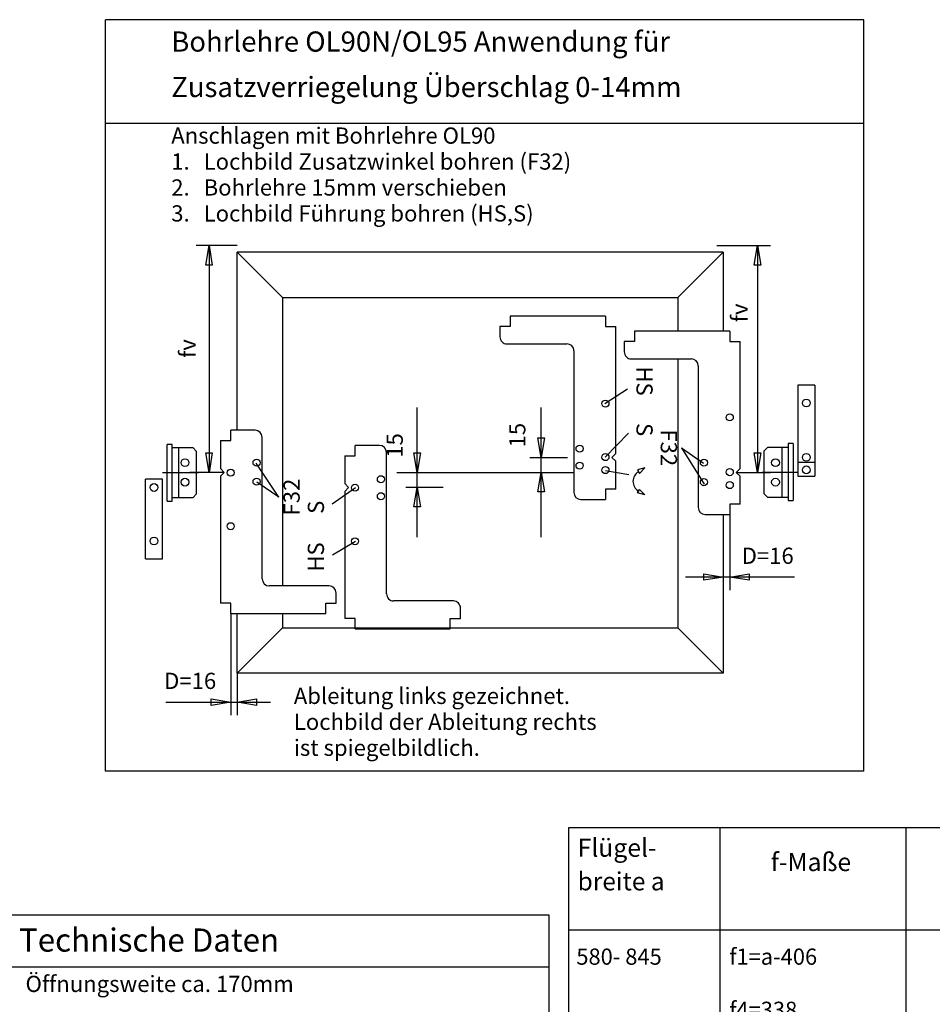
# Model space of a CAD drawing. Units: inches. Extents: x -1030 to -196, y 7154 to 7738.
# Drawn here: x -800 to -660, y 7311 to 7463 of the extents above; entities that cross this region are included whole.
import ezdxf

# ---------------------------------------------------------------- set-up
doc = ezdxf.new("R2010")
doc.units = ezdxf.units.IN
doc.linetypes.add('DASH_CENTER', pattern=[14, 11, -1, 1, -1])
doc.layers.add('1', color=7, linetype='Continuous')
doc.styles.add('CONVERTER_11', font='txt.shx', dxfattribs={"width": 0.99})

msp = doc.modelspace()

# ---------------------------------------------------------------- linework, layer by layer
at = {"color": 4, "linetype": 'Continuous'}
for p, q in [((-787.21, 7346.752), (-787.21, 7462.585)), ((-670.246, 7462.585), (-787.21, 7462.585)), ((-670.246, 7346.752), (-670.246, 7462.585)), ((-670.246, 7446.587), (-787.21, 7446.587)), ((-670.246, 7346.752), (-787.21, 7346.752)), ((-555.808, 7338), (-715.808, 7338)), ((-715.808, 7338), (-715.808, 7161.774)), ((-692.432, 7322.399), (-692.432, 7338)), ((-663.808, 7338), (-663.808, 7322.732)), ((-718.808, 7324.537), (-804.256, 7324.537)), ((-718.808, 7278.05), (-718.808, 7324.537)), ((-692.432, 7322.237), (-715.808, 7322.237)), ((-692.432, 7229.721), (-692.432, 7322.399)), ((-663.808, 7322.237), (-692.432, 7322.237)), ((-549.808, 7322.237), (-672.808, 7322.237)), ((-663.808, 7322.732), (-663.808, 7300.426)), ((-663.808, 7322.732), (-663.808, 7322.399)), ((-718.808, 7316.537), (-804.256, 7316.537))]:
    msp.add_line(p, q, dxfattribs=at)
at = {"color": 7, "linetype": 'Continuous'}
for p, q in [((-766.922, 7427.756), (-773.259, 7427.756)), ((-771.76, 7424.757), (-771.26, 7427.756)), ((-771.26, 7427.756), (-771.26, 7392.794)), ((-771.26, 7427.756), (-770.76, 7424.757)), ((-692.945, 7427.756), (-684.661, 7427.756)), ((-687.16, 7424.757), (-686.66, 7427.756)), ((-686.66, 7427.756), (-686.66, 7392.794)), ((-686.66, 7427.756), (-686.16, 7424.757)), ((-770.76, 7424.757), (-771.76, 7424.757)), ((-686.16, 7424.757), (-687.16, 7424.757)), ((-706.701, 7405.639), (-710.214, 7403.366)), ((-739.168, 7382.797), (-739.168, 7402.791)), ((-720.031, 7382.797), (-720.031, 7402.791)), ((-720.531, 7398.111), (-719.532, 7398.111)), ((-720.031, 7395.112), (-720.531, 7398.111)), ((-719.532, 7398.111), (-720.031, 7395.112)), ((-706.58, 7398.865), (-710.173, 7395.139)), ((-698.371, 7396.593), (-694.997, 7394.219)), ((-698.371, 7396.593), (-694.873, 7390.985)), ((-771.26, 7392.794), (-771.76, 7395.793)), ((-771.76, 7395.793), (-770.76, 7395.793)), ((-770.76, 7395.793), (-771.26, 7392.794)), ((-739.667, 7395.793), (-738.668, 7395.793)), ((-739.168, 7392.794), (-739.667, 7395.793)), ((-738.668, 7395.793), (-739.168, 7392.794)), ((-686.66, 7392.794), (-687.16, 7395.793)), ((-687.16, 7395.793), (-686.16, 7395.793)), ((-686.16, 7395.793), (-686.66, 7392.794)), ((-760.496, 7388.994), (-763.995, 7394.225)), ((-768.912, 7392.793), (-774.207, 7392.793)), ((-720.531, 7389.794), (-720.031, 7392.794)), ((-720.031, 7392.794), (-719.532, 7389.794)), ((-706.518, 7392.398), (-710.11, 7393.046)), ((-689.955, 7392.794), (-684.661, 7392.794)), ((-760.496, 7388.994), (-763.87, 7391.294)), ((-752.287, 7387.949), (-748.695, 7390.448)), ((-739.667, 7387.476), (-739.168, 7390.475)), ((-739.168, 7390.475), (-738.668, 7387.476)), ((-719.532, 7389.794), (-720.531, 7389.794)), ((-738.668, 7387.476), (-739.667, 7387.476)), ((-690.945, 7386.301), (-690.945, 7374.669)), ((-752.194, 7380.097), (-748.653, 7382.221)), ((-680.948, 7376.669), (-697.792, 7376.669)), ((-694.944, 7376.169), (-694.944, 7377.169)), ((-694.944, 7377.169), (-691.945, 7376.669)), ((-691.945, 7376.669), (-694.944, 7376.169)), ((-690.945, 7376.669), (-687.946, 7377.169)), ((-687.946, 7376.169), (-690.945, 7376.669)), ((-687.946, 7377.169), (-687.946, 7376.169)), ((-767.922, 7371.024), (-767.922, 7355.383)), ((-766.922, 7361.833), (-766.922, 7355.383)), ((-777.919, 7357.383), (-761.773, 7357.383)), ((-770.921, 7356.883), (-770.921, 7357.882)), ((-770.921, 7357.882), (-767.922, 7357.383)), ((-767.922, 7357.383), (-770.921, 7356.883)), ((-766.922, 7357.383), (-763.923, 7357.882)), ((-763.923, 7356.883), (-766.922, 7357.383)), ((-763.923, 7357.882), (-763.923, 7356.883))]:
    msp.add_line(p, q, dxfattribs=at)
at = {"color": 3, "linetype": 'Continuous'}
for p, q in [((-766.922, 7399.286), (-766.922, 7426.756)), ((-759.924, 7419.758), (-766.922, 7426.756)), ((-691.945, 7426.756), (-766.922, 7426.756)), ((-698.943, 7419.758), (-691.945, 7426.756)), ((-691.945, 7426.756), (-691.945, 7414.562)), ((-759.924, 7419.758), (-698.943, 7419.758)), ((-759.924, 7419.758), (-759.924, 7375.296)), ((-698.943, 7419.758), (-698.943, 7414.562)), ((-710.124, 7416.881), (-724.8, 7416.881)), ((-724.8, 7416.881), (-724.8, 7415.291)), ((-710.124, 7416.881), (-710.124, 7415.291)), ((-726.39, 7415.291), (-726.39, 7413.7)), ((-724.8, 7415.291), (-726.39, 7415.291)), ((-710.124, 7415.291), (-708.533, 7415.291)), ((-708.533, 7395.712), (-708.533, 7415.291)), ((-690.945, 7414.562), (-705.621, 7414.562)), ((-705.621, 7414.562), (-705.621, 7412.972)), ((-690.945, 7414.562), (-690.945, 7412.972)), ((-725.299, 7412.61), (-716.076, 7412.61)), ((-707.212, 7412.972), (-707.212, 7411.382)), ((-705.621, 7412.972), (-707.212, 7412.972)), ((-690.945, 7412.972), (-689.355, 7412.972)), ((-689.355, 7393.393), (-689.355, 7412.972)), ((-714.985, 7411.519), (-714.985, 7389.71)), ((-706.121, 7410.291), (-696.898, 7410.291)), ((-698.943, 7410.291), (-698.943, 7368.831)), ((-695.807, 7409.201), (-695.807, 7387.391)), ((-677.83, 7406.249), (-680.43, 7406.249)), ((-680.43, 7406.249), (-680.43, 7392.233)), ((-677.83, 7406.249), (-677.83, 7392.233)), ((-764.151, 7399.286), (-767.922, 7399.286)), ((-767.922, 7397.696), (-767.922, 7399.286)), ((-763.06, 7376.386), (-763.06, 7398.195)), ((-776.938, 7397.112), (-777.698, 7397.112)), ((-777.698, 7388.355), (-777.698, 7397.112)), ((-776.938, 7388.355), (-776.938, 7397.112)), ((-776.938, 7396.632), (-773.779, 7396.632)), ((-775.938, 7388.895), (-775.938, 7396.632)), ((-773.779, 7396.632), (-773.179, 7396.033)), ((-769.512, 7397.696), (-769.512, 7393.393)), ((-769.512, 7397.696), (-767.922, 7397.696)), ((-744.973, 7396.968), (-748.744, 7396.968)), ((-748.744, 7395.377), (-748.744, 7396.968)), ((-685.088, 7396.692), (-685.688, 7396.092)), ((-685.088, 7396.692), (-681.929, 7396.692)), ((-682.929, 7396.692), (-682.929, 7388.954)), ((-681.169, 7397.232), (-681.929, 7397.232)), ((-681.929, 7397.232), (-681.929, 7388.475)), ((-681.169, 7397.232), (-681.169, 7388.475)), ((-773.179, 7389.495), (-773.179, 7396.033)), ((-750.334, 7395.377), (-750.334, 7391.075)), ((-750.334, 7395.377), (-748.744, 7395.377)), ((-743.882, 7374.068), (-743.882, 7395.877)), ((-708.533, 7395.712), (-709.133, 7395.112)), ((-709.133, 7395.112), (-708.533, 7394.512)), ((-685.688, 7396.092), (-685.688, 7389.554)), ((-768.912, 7392.793), (-769.512, 7393.393)), ((-708.533, 7390.21), (-708.533, 7394.512)), ((-704.034, 7393.492), (-705.193, 7393.181)), ((-704.034, 7393.492), (-704.882, 7392.643)), ((-689.355, 7393.393), (-689.955, 7392.794)), ((-680.43, 7394.392), (-677.83, 7394.392)), ((-769.512, 7392.194), (-768.912, 7392.793)), ((-769.512, 7392.194), (-769.512, 7372.615)), ((-705.193, 7393.181), (-704.882, 7392.643)), ((-689.955, 7392.794), (-689.355, 7392.194)), ((-689.355, 7387.891), (-689.355, 7392.194)), ((-680.43, 7392.233), (-677.83, 7392.233)), ((-781.037, 7379.461), (-781.037, 7391.774)), ((-778.438, 7391.774), (-781.037, 7391.774)), ((-778.438, 7379.461), (-778.438, 7391.774)), ((-749.734, 7390.475), (-750.334, 7391.075)), ((-750.334, 7389.875), (-749.734, 7390.475)), ((-773.779, 7388.895), (-776.938, 7388.895)), ((-773.779, 7388.895), (-773.179, 7389.495)), ((-750.334, 7389.875), (-750.334, 7370.296)), ((-708.533, 7390.21), (-710.123, 7390.21)), ((-710.123, 7390.21), (-710.123, 7388.619)), ((-705.193, 7389.647), (-704.882, 7390.185)), ((-704.034, 7389.337), (-705.193, 7389.647)), ((-704.034, 7389.337), (-704.882, 7390.185)), ((-685.088, 7388.954), (-685.688, 7389.554)), ((-681.929, 7388.954), (-685.088, 7388.954)), ((-777.698, 7388.355), (-776.938, 7388.355)), ((-713.895, 7388.62), (-710.123, 7388.619)), ((-689.355, 7387.891), (-690.945, 7387.891)), ((-690.945, 7387.891), (-690.945, 7386.301)), ((-681.929, 7388.475), (-681.169, 7388.475)), ((-694.717, 7386.301), (-690.945, 7386.301)), ((-691.945, 7386.301), (-691.945, 7361.833)), ((-781.037, 7379.461), (-778.438, 7379.461)), ((-752.746, 7375.296), (-761.97, 7375.296)), ((-751.656, 7372.615), (-751.656, 7374.205)), ((-767.922, 7372.615), (-769.512, 7372.615)), ((-767.922, 7371.024), (-767.922, 7372.615)), ((-753.246, 7371.024), (-753.246, 7372.615)), ((-753.246, 7372.615), (-751.656, 7372.615)), ((-733.568, 7372.977), (-742.792, 7372.977)), ((-767.922, 7371.024), (-753.246, 7371.024)), ((-766.922, 7361.833), (-766.922, 7371.024)), ((-759.924, 7371.024), (-759.924, 7368.831)), ((-732.478, 7370.297), (-732.478, 7371.887)), ((-748.744, 7370.296), (-750.334, 7370.296)), ((-748.744, 7368.706), (-748.744, 7370.296)), ((-734.068, 7370.296), (-732.478, 7370.297)), ((-734.068, 7368.706), (-734.068, 7370.296)), ((-759.924, 7368.831), (-766.922, 7361.833)), ((-759.924, 7368.831), (-698.943, 7368.831)), ((-748.744, 7368.706), (-734.068, 7368.706)), ((-698.943, 7368.831), (-691.945, 7361.833)), ((-691.945, 7361.833), (-766.922, 7361.833))]:
    msp.add_line(p, q, dxfattribs=at)
at = {"color": 3, "linetype": 'DASH_CENTER'}
for p, q in [((-778.422, 7392.794), (-772.905, 7392.794)), ((-680.445, 7392.793), (-685.962, 7392.793))]:
    msp.add_line(p, q, dxfattribs=at)
at = {"color": 3, "linetype": 'Continuous'}
for centre, radius in [((-710.124, 7403.404), 0.545), ((-679.13, 7403.486), 0.6), ((-774.979, 7394.293), 0.6), ((-710.124, 7395.153), 0.545), ((-683.889, 7394.293), 0.6), ((-679.13, 7395.112), 0.6), ((-763.933, 7394.293), 0.545), ((-710.124, 7393.154), 0.545), ((-694.935, 7394.293), 0.545), ((-679.13, 7393.187), 0.6), ((-774.979, 7391.294), 0.6), ((-763.933, 7391.37), 0.545), ((-694.935, 7391.294), 0.545), ((-683.889, 7391.294), 0.6), ((-779.737, 7390.475), 0.6), ((-748.744, 7390.434), 0.545), ((-779.737, 7382.221), 0.6), ((-748.744, 7382.183), 0.545)]:
    msp.add_circle(centre, radius, dxfattribs=at)
at = {"color": 7, "linetype": 'Continuous'}
for centre in [(-690.945, 7401.278), (-714.113, 7396.462), (-714.113, 7393.845), (-690.945, 7392.835), (-767.922, 7392.752), (-744.754, 7391.742), (-690.945, 7390.836), (-744.754, 7389.125), (-767.922, 7384.501)]:
    msp.add_circle(centre, 0.545, dxfattribs=at)
at = {"color": 3, "linetype": 'Continuous'}
for centre, radius, start, end in [((-725.299, 7413.7), 1.09, 180, 270.00321), ((-716.076, 7411.519), 1.09, 359.99359, 90), ((-706.121, 7411.382), 1.09, 179.99359, 269.99679), ((-696.898, 7409.201), 1.09, 0, 90), ((-764.151, 7398.195), 1.09, 0.00641, 90), ((-744.973, 7395.877), 1.09, 0, 90), ((-704.12, 7391.414), 1.749, 121.81029, 238.50469), ((-713.895, 7389.71), 1.09, 180, 270), ((-694.717, 7387.392), 1.09, 180.00641, 270.00321), ((-761.97, 7376.386), 1.09, 180, 270), ((-752.746, 7374.205), 1.09, 359.99359, 90), ((-742.792, 7374.068), 1.09, 179.99359, 270), ((-733.568, 7371.887), 1.09, 0, 90.00321)]:
    msp.add_arc(centre, radius, start, end, dxfattribs=at)
at = {"layer": '1', "color": 7, "linetype": 'Continuous'}
for p, q in [((-721.791, 7395.112), (-715.997, 7395.112)), ((-742.292, 7392.794), (-714.985, 7392.794)), ((-735.133, 7390.475), (-740.927, 7390.475))]:
    msp.add_line(p, q, dxfattribs=at)

# ---------------------------------------------------------------- texts
at = {"color": 4, "style": 'CONVERTER_11', "width": 0.99}
for s, height, p in [('breite a', 2.7969, (-714.407, 7328.367)), ('580- 845', 2.5, (-714.608, 7316.901)), ('f1=a-406', 2.5, (-691.008, 7316.901)), ('f4=338', 2.5, (-691.008, 7308.703))]:
    msp.add_text(s, height=height, dxfattribs=at).set_placement(p)
at = {"color": 1, "style": 'CONVERTER_11', "width": 0.99}
msp.add_text('Technische Daten', height=3.57422, dxfattribs=at).set_placement((-800.566, 7318.919))
at = {"color": 4, "attachment_point": 7, "line_spacing_factor": 0.60024, "style": 'CONVERTER_11'}
for s, insert, char_height in [('Bohrlehre OL90N/OL95 Anwendung für', (-777.087, 7456.686), 3.1108), ('Zusatzverriegelung Überschlag 0-14mm', (-777.087, 7449.686), 3.1108), ('Flügel-', (-714.408, 7332.667), 2.7969), ('f-Maße', (-684.608, 7330.467), 2.7969), ('Öffnungsweite ca. 170mm', (-799.566, 7311.919), 2.5)]:
    msp.add_mtext(s, dxfattribs=dict(at, insert=insert, char_height=char_height))
at = {"color": 3, "attachment_point": 7, "line_spacing_factor": 0.60024, "style": 'CONVERTER_11'}
for s, insert, char_height in [('Anschlagen mit Bohrlehre OL90', (-777.087, 7442.688), 2.49925), ('1.', (-777.087, 7438.689), 2.4992), ('Lochbild Zusatzwinkel bohren (F32)', (-772.089, 7438.689), 2.49925), ('2.', (-777.087, 7434.69), 2.4992), ('Bohrlehre 15mm verschieben', (-772.089, 7434.69), 2.49925), ('3.', (-777.087, 7430.692), 2.4992), ('Lochbild Führung bohren (HS,S)', (-772.089, 7430.692), 2.49925), ('D=16', (-689.102, 7377.919), 2.4992), ('D=16', (-778.181, 7358.632), 2.4992), ('Ableitung links gezeichnet.', (-758.181, 7356.321), 2.49925), ('Lochbild der Ableitung rechts', (-758.181, 7352.322), 2.49925), ('ist spiegelbildlich.', (-758.181, 7348.323), 2.49925)]:
    msp.add_mtext(s, dxfattribs=dict(at, insert=insert, char_height=char_height))
for s, insert, char_height, rotation in [('fv', (-687.41, 7415.949), 2.4992, 90), ('fv', (-772.551, 7410.45), 2.4992, 90), ('HS', (-706.119, 7409.135), 2.4992, 270), (' 15', (-721.688, 7395.885), 2.4992, 90), ('S', (-706.119, 7400.411), 2.499, 270), (' 15', (-740.593, 7394.293), 2.4992, 90), ('F32', (-702.37, 7399.426), 2.4992, 270), ('F32', (-756.497, 7386.161), 2.4992, 90), ('S', (-752.748, 7386.402), 2.499, 90), ('HS', (-752.748, 7377.497), 2.4992, 90)]:
    msp.add_mtext(s, dxfattribs=dict(at, insert=insert, char_height=char_height, rotation=rotation))

doc.saveas('drawing.dxf')
